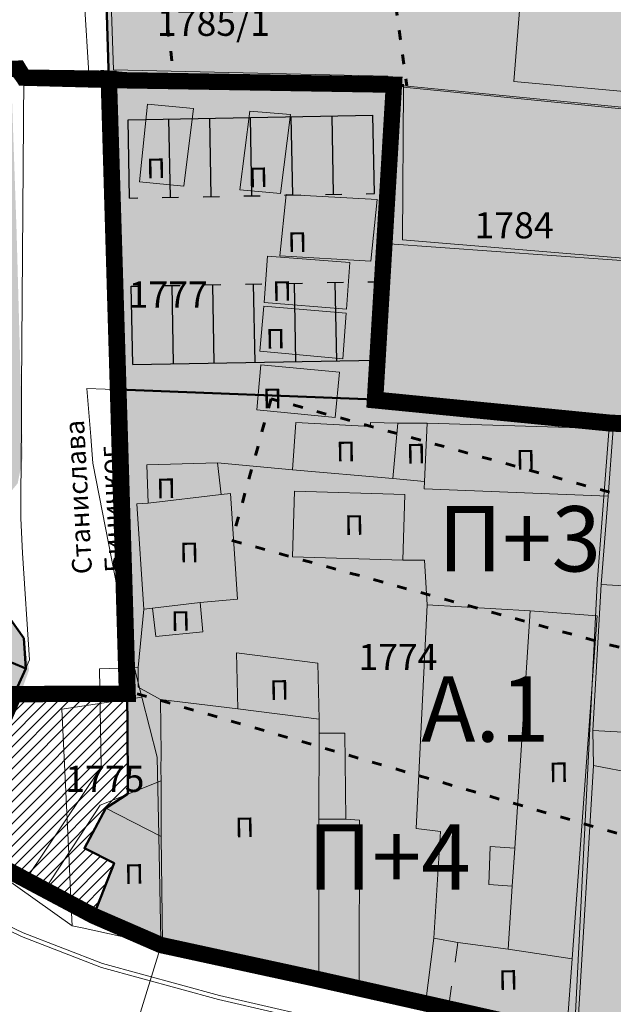
# Model space of a CAD drawing. Units: metres. Extents: x 18 to 1196, y 9 to 539.
# Drawn here: x 419 to 455, y 218 to 279 of the extents above; entities that cross this region are included whole.
import ezdxf
from ezdxf.enums import TextEntityAlignment as Align

# ---------------------------------------------------------------- set-up
doc = ezdxf.new("R2010")
doc.units = ezdxf.units.M
doc.linetypes.add('ACAD_ISO03W100', pattern=[30, 12, -18])
doc.linetypes.add('Isprekidana', pattern=[3, 1.5, -1.5])
for name, color, linetype, lineweight in [('001_Granica plana', 37, 'Continuous', 9), ('005_Regulaciona linija', 1, 'Continuous', 50), ('006_Građevinska linija', 250, 'ACAD_ISO03W100', 60), ('101_parcele_granica', 7, 'Continuous', 9), ('104_objekti_granice', 162, 'Continuous', 9), ('107_detalj_linije', 252, 'Continuous', 9), ('141_Javni parking_gabarit', 251, 'Continuous', 30), ('141_Javni parking_srafura', 253, 'Continuous', 30)]:
    doc.layers.add(name, color=color, linetype=linetype, lineweight=lineweight)
for name, color, linetype in [('003_Građ.zone_granice', 242, 'ACAD_ISO03W100'), ('003A_Građ.zone_oznake', 242, 'Continuous'), ('004_Potceline_granice', 242, 'Continuous'), ('007_Ulice_nazivi', 7, 'Continuous'), ('102_parcele_brojevi', 7, 'Continuous'), ('162_Postojeća spratnost', 7, 'Continuous'), ('163_Planirana spratnost', 7, 'Continuous')]:
    doc.layers.add(name, color=color, linetype=linetype)
doc.layers.add('153A_Plan.Obj.-srafure_višeporodični', color=7, linetype='Continuous', lineweight=30, true_color=0xff8447)
doc.layers.add('153A_Planirano-srafura_VišSt.realizovano', color=7, linetype='Continuous', true_color=0xffb657)
doc.styles.add('OZNP', font='timesi.ttf')
doc.styles.add('Tahoma', font='tahoma.ttf')

msp = doc.modelspace()

# ---------------------------------------------------------------- hatches: boundary and pattern name
at = {"layer": '001_Granica plana', "ltscale": 0.9999999785366889}
h = msp.add_hatch(color=33, dxfattribs=at)
h.dxf.hatch_style = 1
h.paths.add_polyline_path([(293.5500004477799, 426.3803769014776), (277.682566751726, 417.4466970227659), (271.618473268114, 413.583147155121), (268.7555654384196, 412.8777930531651), (258.6212543155998, 409.6639027204365), (256.7465620143339, 411.395610014908), (234.2593331160026, 384.2371898032726), (229.0429939450696, 378.0787452580407), (217.9086534911767, 364.9334692349657), (215.1942527126521, 366.2273229025304), (208.2110439240932, 365.7096229363233), (197.9529342772438, 362.2456516139209), (191.8759122928599, 359.9566400013862), (170.5371150346473, 352.3574655493721), (166.096406186931, 351.0121027324349), (159.3875310551374, 348.5425781449304), (154.67173203174, 346.9040378034114), (149.788785687648, 345.1115638306364), (138.6294175414368, 340.8490856289864), (126.8775406014174, 334.8261073129252), (123.6023879833519, 332.2303746556863), (101.9386398931965, 308.6053068013862), (98.41993940342218, 306.9812911935151), (93.5592380380258, 301.8082556016743), (91.556430936791, 297.6943815471606), (91.5542521988973, 297.34612180572), (62.10082593187693, 265.4490687027574), (105.1875280560926, 226.7657282864675), (103.3966950727627, 224.7696956889704), (116.6447965474797, 212.3592445570967), (122.5798502219932, 207.0836412915931), (128.1210827017203, 202.1246397588395), (140.517557987935, 191.2313748961299), (152.0240154806517, 181.0790840918192), (165.9165050005404, 168.2340115169146), (174.7722906591371, 159.997936245054), (185.8920730827372, 149.6745308069516), (189.9650760237128, 145.4793377807362), (199.9418262280524, 136.598710692487), (209.5615664813672, 127.4389173276709), (216.4188109962269, 120.5816728137436), (224.9906804896889, 112.9014398632557), (233.0733768977212, 105.2901522330961), (241.3551968559616, 97.31428923551067), (247.8611036408697, 91.63405563589129), (258.5763067062952, 81.12624359596651), (285.3373299427441, 55.9199274843441), (310.1490951897576, 32.64888971019548), (333.8833020702174, 57.9484953330923), (343.8364881007047, 68.5218798918695), (357.841251387261, 83.4781751241535), (365.277612858452, 86.91776837594819), (376.8923987327144, 99.46860483381886), (380.8218371979892, 116.9442653795705), (380.2025662194937, 118.4971093032509), (388.5750895701349, 123.2768927691504), (390.6654945528135, 133.574761390686), (389.9314990555868, 135.7909542480483), (417.7392524266615, 169.0393550172449), (422.1575620453805, 180.3859060117977), (428.7708793682978, 189.8278108667581), (429.2008946826681, 190.9028491498902), (429.295157995075, 190.8245200095698), (450.7574406638741, 173.016153297387), (457.2994893575087, 180.8752177627757), (468.5395846869797, 178.6688060713932), (482.2576180025802, 175.9866982363188), (503.9933380298316, 171.6915030796081), (505.722541035153, 179.7609505197033), (507.7171526681632, 179.7861973987892), (510.3511116337031, 176.5686815893278), (546.1261383676947, 169.3768530869844), (576.7500833189115, 163.3352224668487), (576.7054563388228, 163.2490463536232), (613.853547011508, 156.0459681274378), (625.0985258966775, 153.8147132126588), (647.006501218304, 149.3707466907799), (647.3216478629038, 150.8753177719191), (691.0047778533772, 142.1293126782402), (679.7634884538129, 181.0117396870633), (666.5857762806118, 229.3000510344282), (659.7529285261298, 254.4326666873054), (650.2518246201796, 289.7797865727913), (646.9119229968646, 301.5458926307012), (642.5181812895473, 318.2241774760126), (640.1509228982023, 326.9880702300068), (635.4423455717033, 343.9469717461707), (632.5815529087554, 354.1264183335007), (628.4321159599351, 369.704304519107), (623.0698250727734, 388.8168273372583), (618.6992409070936, 405.5304144108712), (615.7606411809109, 416.364911821668), (612.9211044721294, 427.2333218250422), (602.6285170214201, 465.369961509454), (598.4155125292018, 480.8810209510848), (589.3511067843065, 514.2084583872929), (564.7052880218267, 509.3524020640182), (552.0092912688863, 506.9945740941912), (539.2990600448102, 504.5783321820197), (525.5216199168933, 502.076981395483), (498.93758933153, 496.9816306680441), (496.1258892184123, 497.4699785830453), (491.9061882682144, 497.5021900432184), (485.6736625498161, 496.5774453720078), (476.6898660901934, 494.2132884087041), (475.09273725003, 493.6217592097819), (466.1736830910668, 491.3209824478254), (438.3494897652424, 484.1601975914093), (423.6854199264199, 480.5016771014779), (412.264916668646, 477.5773959876969), (405.5849480731413, 476.1137455394492), (402.7549142874777, 474.9990435978398), (395.1187483910488, 472.9097855482256), (391.9864011723548, 472.0469833211973), (379.4725317237899, 469.1961017921567), (368.4519212264567, 466.1510756853968), (362.1428508814424, 463.4814345184714), (351.9465692518279, 459.3838633988053), (331.5131737506017, 447.6266736881807), (312.8649355983364, 436.9091806318613), (312.2859727917239, 436.5802950067446), (312.1379930805415, 436.8431922961026)])
h.paths.add_polyline_path([(297.4748427616432, 419.409321741201), (309.0906259687617, 425.9476175718009), (309.254037052393, 425.6573052667081), (316.8338294615974, 429.9630823070185), (335.4994767708704, 440.6905807340518), (355.4501555459574, 452.170018484816), (365.1934116901829, 456.0855326363816), (371.087225661613, 458.5794608267024), (381.4273475855588, 461.4364660009742), (393.938121261075, 464.2866422580555), (397.2365906480661, 465.1952026886851), (405.2838236875832, 467.3969288691878), (407.9218303980306, 468.4359946278855), (414.1138240136206, 469.7927246969193), (425.6459244694557, 472.7455808697267), (440.3147381832829, 476.4052849039437), (468.1675763707608, 483.5734417522326), (477.4873870825395, 485.9775970792398), (479.1028127791359, 486.5759028941393), (487.2835719352587, 488.7287342483178), (492.4660769961775, 489.4976831721142), (495.4060171367601, 489.4752408787608), (499.0083570955321, 488.8495713081211), (526.98916272726, 494.2126413602384), (540.7606505146251, 496.7129114735872), (553.4866965431704, 499.1321598170323), (566.2089692205188, 501.4948675977065), (583.5870591597632, 504.9189365804195), (590.6959401965141, 478.7814495116472), (594.9065410233992, 463.279237879424), (605.18905833643, 425.1799106057719), (608.0298567116265, 414.3066715309359), (610.968685522676, 403.4713294962403), (615.3480514334522, 386.7241600742537), (620.7152603650458, 367.5941081335772), (624.8651476847012, 352.0145311634983), (627.7373061683061, 341.7946420237346), (632.4350215522566, 324.8748620105976), (634.7884731907394, 316.1620836080987), (639.1952214566984, 299.4344269279401), (642.5405841600154, 287.6490820907065), (652.0301344972099, 252.3449451383105), (658.8659917758778, 227.2012598467991), (672.0615339912478, 178.8475983859975), (679.6617917483672, 152.5591134047136), (641.1171663906425, 160.276314294897), (640.8061370644718, 158.7914001038298), (626.6722372718941, 161.6584189219508), (609.972610511817, 164.9719977760687), (609.967653747648, 164.9484531478956), (588.727385959588, 169.0669773472473), (581.961986371316, 170.5203307913616), (581.9513215385377, 170.4632971202954), (547.6887040007888, 177.222781552003), (514.730518238619, 183.8483424913138), (511.4674823358655, 187.834308004938), (499.2377910008654, 187.6795101864263), (497.8205818720162, 181.0660041132942), (483.8005990926378, 183.836492601781), (470.074654837139, 186.5201471587643), (454.1857466893271, 189.6391162071377), (449.7190016815439, 184.2731462158263), (434.403608280234, 196.9811207717285), (431.0454720584676, 199.7717008078471), (425.9252988984808, 205.4742570854723), (425.0052895648405, 204.3092201510445), (423.7355628842487, 201.4057192802427), (422.9689991883932, 198.6365355495363), (421.9218209250669, 193.9940452417339), (415.0523531129584, 184.1864315560088), (410.760691260919, 173.1651215460151), (381.6570749273525, 138.3673194097357), (380.9980062479153, 137.3191782403737), (382.4019401799887, 133.0802035285161), (381.4569848049432, 128.4251121114939), (370.1946842055768, 121.9955859165639), (372.473208851181, 116.2821046188474), (369.5593212051317, 103.3229727121071), (360.4817387061194, 93.51381612289691), (355.3411128427834, 91.13608581759036), (351.6365667795762, 92.40273196995258), (348.562034310773, 88.83150832820678), (349.7947020884603, 86.58928219974041), (338.0041396142719, 73.99762821755917), (328.0535025773597, 63.42695148848861), (309.7874433230609, 43.95614727307111), (290.816308769396, 61.74923794531645), (264.1201045829802, 86.89450073521556), (253.2970641544082, 97.50806296151188), (246.7638829108326, 103.2121095806364), (238.5904884655006, 111.0835526557664), (230.4029799168933, 118.7935394402598), (221.9206061633299, 126.3935858998451), (215.1491573769587, 133.165034686215), (205.3612094949925, 142.4849931979552), (195.5018596230071, 151.261118467897), (191.4872591048474, 155.3961570020764), (180.2153028128669, 165.860837909393), (171.3561457665584, 174.1000528819982), (157.3867041869094, 187.0162757560612), (145.8043568702383, 197.2355250986334), (133.4290620246872, 208.1101778857443), (127.9048156254002, 213.0539781078607), (122.0378049891432, 218.269098671153), (114.5801847958937, 225.2551887994632), (116.4839912466705, 227.3771397396922), (112.7604354517534, 230.7179000815377), (73.48202812671664, 265.9821446575224), (99.53470307122916, 294.1963004106656), (99.54911623554204, 296.5001685761519), (103.7189977240549, 300.9379942615489), (105.8877051081509, 301.074965252541), (130.1153331001929, 327.4960329685807), (141.8907288555056, 333.5310649638996), (152.5946023063738, 337.6195605359974), (157.3631914900618, 339.3700552992524), (162.0823512161148, 341.0097633395344), (168.6401261286811, 343.42366821412), (173.0402678223325, 344.7567407544701), (194.6280269054698, 352.4445755127817), (200.6434311969207, 354.7103777984157), (209.8117134645582, 357.8063348447904), (213.668470306322, 358.0922553911805), (217.041145566851, 356.4846268193796), (219.7674904745072, 354.7504140269011), (235.1474694879726, 372.9081190293655), (240.3927102675659, 379.1006850060073), (257.5221557756886, 399.7883687224239), (258.7080165147781, 398.6929549872875), (261.6646541263908, 402.2364061744884), (270.9239562256262, 405.1728052198887), (274.8085377179086, 406.1298760222271), (281.7973562926053, 410.5825859168544)], flags=16)
h.paths.add_polyline_path([(106.5149923041463, 298.7998101795092), (106.8174989613947, 299.1297041698664), (105.9760574763641, 299.0765604972839)], flags=0)
at = {"layer": '141_Javni parking_srafura', "ltscale": 0.9999999785366889}
h = msp.add_hatch(color=256, dxfattribs=at)
h.dxf.hatch_style = 1
h.paths.add_polyline_path([(418.5748456306756, 275.7116933418438), (418.5747097525746, 275.7152377991006), (415.2201331155375, 275.5565610006452), (401.4201334090903, 273.4965610448271), (381.0501338494942, 268.9565611425787), (377.1401339322329, 272.5665610656142), (374.4701339872554, 279.9265609076247), (373.9702774826437, 279.8659722395241), (372.120134039782, 287.4565607467666), (367.4201341420412, 288.4465607227758), (359.4301343103871, 299.4765604874119), (357.0601343633607, 304.7665603719652), (358.3201343361288, 305.0065603693947), (356.34013437666, 309.2665602779016), (348.7601345386356, 318.0765600884333), (341.6601346936077, 323.976559962146), (340.1201347252354, 328.136559872888), (338.7311803009361, 330.8210565261543), (338.56543188449, 330.7087757317349), (329.6060526762158, 323.6465599657968), (327.8960527135059, 324.2365599535406), (318.8760529076681, 317.1265601087362), (338.1360524892807, 301.3865604223683), (346.3560523036867, 294.146560526453), (355.5563445147127, 286.36551778391), (355.8880142746493, 286.7526544975117), (359.3163444381207, 283.815517838113), (358.9963444424793, 283.4555178461596), (375.9260517153889, 269.6465611234307), (388.5160513967276, 258.946561367251), (397.9027372281998, 252.2329614954069), (408.6384605560452, 245.1470426656306), (414.1060508536175, 241.6865617325529), (416.8360508019105, 240.1065617632121), (419.6883507408202, 238.9228617874905), (419.3654507482424, 240.8547617457807), (418.221650772728, 242.482361712493), (417.9825507774949, 249.1361615695059), (418.9845507564023, 250.3373615434393), (419.2997507490218, 251.9159615095705), (418.9196507576853, 265.7327612144873)])
h = msp.add_hatch(color=256, dxfattribs=at)
h.dxf.hatch_style = 1
h.paths.add_polyline_path([(442.0360502609983, 274.7565610194579), (424.5735944090411, 275.0837483620271), (424.8569506295025, 265.8790612099692), (425.1557362508029, 256.0841278163716), (440.8760502999648, 255.4665614338592)])
at = {"layer": '153A_Plan.Obj.-srafure_višeporodični', "ltscale": 0.9999999785366889}
h = msp.add_hatch(color=256, dxfattribs=at)
h.dxf.hatch_style = 1
h.paths.add_polyline_path([(437.1947077903897, 317.9701314121485), (435.8518407242373, 329.7564712129533), (430.6939456686378, 329.6115155294538), (425.5360506130382, 329.4665598450229), (421.718238751404, 329.3066371828318), (423.2501794667915, 317.1967252232134), (424.7821201831102, 305.0868132645264), (426.6846161885187, 290.0476809414104), (428.5871121920645, 275.008548617363), (442.8206138433889, 274.678706265986), (440.6725337710232, 290.5069539602846), (438.5244536967948, 306.3352016536519)])
h = msp.add_hatch(color=256, dxfattribs=at)
h.dxf.hatch_style = 1
h.paths.add_polyline_path([(462.2760498272255, 243.2765616932884), (462.4745258763433, 247.8018156168982), (434.506700720638, 255.5185475628823), (432.1129160821438, 246.8427310846746), (468.0521828252822, 236.9265618305653), (480.5149499354884, 236.9207962388173), (480.3016535267234, 242.2358976611868)])
h = msp.add_hatch(dxfattribs=at)
h.set_pattern_fill('ANSI31', color=256, scale=0.15)
h.set_pattern_definition([(45, (-7526689.334918845, -4826185.055607075), (-0.336759597312117, 0.3367595973121171), [])])
h.paths.add_polyline_path([(425.7220506388694, 237.4505783580244), (419.0101593881845, 237.3466240409762), (415.2657612971961, 228.3043009927496), (423.6260506594554, 223.8565606968477), (424.891091030091, 227.0877481475472), (423.0760506689548, 227.9965606098995), (424.3960506403819, 230.446560553275), (425.735650613904, 231.3322605369613)])
h = msp.add_hatch(color=256, dxfattribs=at)
h.dxf.hatch_style = 1
h.paths.add_polyline_path([(436.9007971072569, 234.2618447244167), (426.305775151588, 237.4596205465496), (425.7220506118611, 237.4505797736347), (425.7356506120414, 231.3322619516402), (424.3960506375879, 230.446561967954), (423.0760506680235, 227.9965620236471), (424.8910910263658, 227.0877495612949), (423.6280060242862, 223.8615565383807), (427.8683942826465, 222.0438370425254), (437.0660503683612, 220.0465621938929), (453.0737845143303, 216.4022004483268), (463.8420822294429, 213.991969069466), (467.2255001822487, 225.5527502596378)])
at = {"layer": '153A_Planirano-srafura_VišSt.realizovano', "ltscale": 0.9999999785366889}
h = msp.add_hatch(color=256, dxfattribs=at)
h.dxf.hatch_style = 1
h.paths.add_polyline_path([(338.7143576787785, 285.0732987616211), (341.4360524248332, 282.7265608320013), (342.4960524663329, 281.8765607681125), (342.9733471320942, 281.4833936197683), (345.2760523604229, 279.5865608127788), (347.1560523957014, 277.9965608678758), (349.8660522112623, 275.7265611654148), (355.9460521386936, 270.4965611621737), (358.0381816402078, 268.7777483696118), (358.6360520496964, 268.2865611584857), (365.3041566023603, 262.724915008992), (365.8560518976301, 262.2665612874553), (367.8660517688841, 260.6365614384413), (369.7484450228512, 259.1017978508025), (371.4051637360826, 257.7510325545445), (377.2825344037265, 252.9590613730252), (380.9160515554249, 249.9965615384281), (384.1419788831845, 247.6420054128394), (391.3560513388366, 242.3765617245808), (398.1160511821508, 238.1065618097782), (398.825969574973, 237.6955027477816), (399.6052592890337, 237.2442760895938), (405.0760511234403, 234.0765618644655), (406.6926022777334, 233.1607816424221), (408.0156986359507, 232.4112442974001), (409.1360511817038, 231.7765615032986), (414.5214247051626, 228.7137462692335), (415.2628861544654, 228.3058839598671), (418.9656507568434, 236.954361830838), (419.6883507408202, 238.9228617874905), (416.8360508019105, 240.1065617632121), (414.1060508536175, 241.6865617325529), (408.6384605560452, 245.1470426656306), (397.9027372281998, 252.2329614954069), (388.5160514106974, 258.9465613579378), (375.9260517153889, 269.6465611234307), (358.9963444424793, 283.4555178461596), (359.3163444381207, 283.815517838113), (355.8880142746493, 286.7526544975117), (355.5563445147127, 286.36551778391), (346.3560479087755, 294.1465553734452), (338.1360548939556, 301.3865583045408), (318.8760529076681, 317.1265601087362), (327.8960527097806, 324.2365599535406), (329.6060526762158, 323.6465599657968), (338.7311803009361, 330.8210565261543), (331.7956283753738, 344.2652332512662), (329.4260526774451, 341.0465595964342), (307.0760531583801, 323.2265599779785), (308.1693182364106, 321.697697092779), (308.3560531307012, 321.4365600161254), (307.98251265008, 321.1323363715783), (307.3860531505197, 320.6465600337833), (306.3168988721445, 319.1160583235323), (306.3096313066781, 319.1073032496497), (303.3160532396287, 314.8265601620078), (307.4660531627014, 311.2265602098778), (310.1360534094274, 309.006560228765), (313.9917748803273, 305.7772718835622), (315.2806153930724, 304.6978273745626), (315.7032660627738, 304.3432188294828), (316.9787430977449, 303.2755919545889), (319.0912284683436, 301.5063189426437), (329.7763144029304, 292.5585910147056), (333.238736897707, 289.6573351817206), (333.9560517938808, 289.0565612781793), (336.865406180732, 286.6130748400465)])
h = msp.add_hatch(color=256, dxfattribs=at)
h.dxf.hatch_style = 1
h.paths.add_polyline_path([(476.6760495174676, 315.3765601478517), (476.166049531661, 325.4565599318594), (475.8860495341942, 330.5165598224849), (443.5660502295941, 329.9265598356724), (433.0085942419246, 329.696613393724), (432.9260504553095, 330.5965598206967), (417.7388784354553, 330.281511711888), (418.5849507646635, 320.5183600364253), (419.0712507544085, 315.0590601544827), (420.0083507345989, 307.8250603098422), (420.9250507159159, 302.2180604301393), (421.7117506982759, 297.7841605246067), (422.8213506722823, 291.7700606547296), (423.4245506608859, 288.1864607315511), (424.1839506449178, 282.6425608498976), (424.4309506369755, 279.717460914515), (424.5735944090411, 275.0837483620271), (442.0360502609983, 274.7565610194579), (440.8760502999648, 255.4665614329278), (455.2360499901697, 254.0565614607185), (462.7360498169437, 253.6265614712611), (462.2760498272255, 243.2765616914257), (480.2976815728471, 242.2361269714311), (480.2960494402796, 242.2765617165715), (480.0660494463518, 247.7365615982562), (480.276049441658, 247.8465615967289), (479.9260494476184, 253.2365614799783), (479.8860494485125, 253.6965614706278), (479.5160494586453, 257.7265613852069), (479.2460494637489, 262.8165612732992), (479.2031731763855, 263.3265982046723), (479.0660494668409, 268.0165611635894), (478.6660494748503, 273.0065610567108), (478.2060494851321, 282.9965608427301), (478.1160494862124, 284.9965607998893), (477.7760494947433, 292.4565606396645), (477.6660494962707, 294.8965605869889), (477.1660495074466, 305.5265603587031)])
h = msp.add_hatch(color=256, dxfattribs=at)
h.dxf.hatch_style = 1
h.paths.add_polyline_path([(423.6280060242862, 223.8615565383807), (427.8683942826465, 222.0438370425254), (453.0760506885126, 216.4465622790158), (479.6160494536161, 210.4665623996407), (480.8726241346449, 210.191686687991), (481.8660494061187, 211.0365623878315), (481.7893864950165, 212.1488211583346), (480.2960494402796, 242.2765617165715), (480.297752908431, 242.236122854054), (462.2760498272255, 243.2765616914257), (462.7360498169437, 253.6265614712611), (455.2360499901697, 254.0565614607185), (440.8760502841324, 255.4665614347905), (425.1557362508029, 256.0841278163716), (425.3934506103396, 248.2912618555129), (425.7220506118611, 236.0129618495703), (425.7356506120414, 231.3322619516402), (424.3960506375879, 230.446561967954), (423.0760506670922, 227.9965620245785), (424.8910910263658, 227.0877495612949)])

# ---------------------------------------------------------------- linework, layer by layer
at = {"layer": '003_Građ.zone_granice', "ltscale": 0.09999999785366889, "const_width": 0.9999999785366889, "flags": 128}
for points in [[(414.9466349668801, 228.4426308302209), (414.5214246688411, 228.713746313937), (409.1360509674996, 231.7765619410202), (405.0760510545224, 234.0765618924052), (398.1160512035713, 238.1065618041903), (391.3560513500124, 242.3765617143363), (380.9160515731201, 249.9965615505353), (367.8660518536344, 260.636561322026), (365.8560518976301, 262.2665612865239), (365.3041566023603, 262.724915008992), (358.6569363735616, 268.3109663836658), (355.9909693291411, 270.5500421179458), (345.2576553327963, 279.5646563908085), (342.496052397415, 281.8765608668327), (341.4360524220392, 282.7265608478338), (338.7143576713279, 285.0732987904921), (336.865406351164, 286.6130747525021), (333.9434137735516, 289.0745616061613), (333.2209735494107, 289.6676949588582), (329.7763144029304, 292.5457835514098), (329.1629838421941, 293.0600144211203), (328.7360526928678, 293.4165606191382), (327.0460527278483, 294.8065605880693), (325.4060527645051, 296.17656055931), (324.7160527771339, 296.7565605472773), (319.799895699136, 300.9127878211439), (316.9787430977449, 303.2755919536576), (315.7032661652192, 304.3432191461325), (315.2806153930724, 304.6978273745626), (310.1360530918464, 309.006560283713), (307.4660531496629, 311.2265602359548), (303.3160532386974, 314.8265601592138), (289.1440190700814, 326.429173165001), (288.8060535527766, 326.7465599030256), (268.0332613019273, 344.310108134523), (268.9832612825558, 345.3501081131399), (276.2832611259073, 353.3601079396904), (279.8927453290671, 356.9995878599584), (282.3032609978691, 359.4301078105345), (283.8732609627768, 360.8201077794656), (288.0832608733326, 364.5301077002659), (298.0332606593147, 373.3101075114682), (293.9332607472315, 378.5301074003801), (292.603260776028, 380.2201073644683), (295.5332607133314, 382.2201073216274), (298.5137072168291, 384.2504114815965), (298.5160533431917, 384.2465586690232), (305.5473456159234, 389.0285966582596), (309.0660531157628, 390.9065585266799), (319.7060528863221, 395.0065584378317), (322.9112649234012, 396.2900217371061), (323.1360528124496, 395.7665584217757), (334.8660525614396, 396.5865584043786), (344.0660523651168, 397.3065583882853), (349.9360522385687, 373.5065588997677), (343.3060523830354, 371.8165589347482), (346.9960523024201, 357.9165592342615), (349.4256836418062, 350.4376826854423), (331.7956283753738, 344.2652332512662), (340.1160524496809, 328.136559872888), (341.6619484582916, 323.9716604342684), (348.7703744554892, 318.0646585477516), (356.3312558205798, 309.2768795471638), (358.3111394913867, 305.0259129079059), (357.072542347014, 304.7689237976447), (359.4367518946528, 299.4617895912379), (367.4160518627614, 288.4465607246384), (372.1203549699858, 287.4556543249637), (373.9660517210141, 279.8665609108284), (374.4701339844614, 279.9265609066933), (377.1421898370609, 272.5608938429505), (381.0518012866378, 268.9550216384232), (401.4160511326045, 273.4965610466897), (414.1380071109161, 275.3956356337294), (415.2220233567059, 275.5568431681022), (418.0502392137423, 275.6902667991817), (418.9626937294379, 275.7335677500814), (419.3601826056838, 275.1864783735946), (424.565223839134, 275.1171316429973), (425.6815054807812, 237.4499518051744), (418.7760507604107, 237.4365618191659), (414.9466349668801, 228.4426308302209)], [(425.7220506118611, 237.4505797727033), (418.7760507604107, 237.4365618191659), (414.9594738148153, 228.4727847008035), (423.6280060242862, 223.8615565383807), (427.7586079733446, 222.0665621478111), (437.0660503683612, 220.0465621929616), (453.0760500244796, 216.4465622697026), (463.8549219584092, 214.0358411138877), (472.217192129232, 212.1209336873144), (479.6160494536161, 210.4665623987094), (480.849915898405, 210.17237407621), (481.6014607641846, 210.8115384010598), (480.7517881439999, 231.1293349638581), (480.3016535267234, 242.2358976602554), (462.2760498272255, 243.2765616923571), (462.7360498169437, 253.6265614731237), (455.2360499780625, 254.0565614625812), (440.8760502841324, 255.4665614329278), (442.0360502582043, 274.7565610194579), (425.5903050201014, 275.0244094906375), (424.565223839134, 275.1171316429973), (424.5932741090655, 274.4444630006328), (424.8569506295025, 265.8790612090379), (425.3934506187215, 248.2912615854293), (425.7220505950972, 237.4505797829479)]]:
    msp.add_lwpolyline(points, dxfattribs=at)
msp.add_lwpolyline([(491.5789135796949, 242.7109470739961), (480.3016535267234, 242.2358976602554), (462.2760498272255, 243.2765616923571), (462.7360498169437, 253.6265614731237), (455.2416540654376, 254.0158974062651), (440.8816543724388, 255.4258973766118), (442.0360502582043, 274.7565610194579), (425.5941844517365, 275.0240669017658), (419.3601826056838, 275.1864783735946), (419.0260507557541, 275.7365609966218), (418.0502392072231, 275.6902667973191), (415.2160508362576, 275.5565610015765), (401.4160511326045, 273.4965610466897), (381.0518012866378, 268.9550216384232), (377.1421898379922, 272.5608938410878), (374.4701339844614, 279.9265609066933), (373.9660517210141, 279.8665609108284), (372.1160517651588, 287.4565607467666), (367.4160518627614, 288.4465607246384), (359.4367518946528, 299.4617895912379), (357.1182611910626, 304.7784097278491), (358.3111394913867, 305.0259129079059), (356.3312551314011, 309.2768810261041), (352.7532378491014, 313.4307546783239), (348.759256767109, 318.0775802927092), (341.6619484582916, 323.9716604342684), (355.9260521093383, 328.916559856385), (356.3753899224102, 329.226559849456), (365.8560518976301, 332.4765597796068), (366.5060518821701, 332.8065597722307), (371.1660517817363, 334.4665597379208), (386.9160514445975, 339.5265596276149), (397.5160512169823, 343.0565595533699), (405.6549938246608, 344.5576937124133), (410.472729046829, 345.4388033654541), (411.7112028393894, 330.6944678407162), (418.0698149949312, 330.2883767783642), (432.9260504553095, 330.5965598206967), (433.0060504544526, 329.6965598389506), (443.5660502295941, 329.9265598347411), (475.896680707112, 330.5150514366105), (486.8760492987931, 335.7465597102419), (507.4860488567501, 335.6465597115457), (522.4160485351458, 335.5865597138181), (524.8160484852269, 335.6365597127005), (529.4460483854637, 335.7265597097576), (530.1160483714193, 335.7365597076714), (540.1092231133953, 335.4671242497861), (553.8260478619486, 334.926559727639), (559.7260477365926, 333.7465597530827), (572.8460474517196, 333.0065597686917), (574.0660474281758, 335.216559721157), (577.7160473484546, 335.0865597240627), (578.8360473252833, 325.2965599345043), (578.9860473219305, 319.5965600563213), (579.3160473154858, 307.1765603227541), (579.3560473145917, 306.5265603335574), (600.3860468603671, 308.4165602969006), (607.5760467089713, 309.0665602814406), (632.8938245140016, 315.6699388725683), (637.2660460071638, 298.9065607376397), (640.5760476151481, 287.1065550055355), (645.2660458367318, 269.7265613647178), (646.0760458186269, 266.7365614268929), (646.9960458623245, 262.8965612733737), (650.1860457295552, 251.8465617531911), (621.4960463438183, 244.0465619163588), (620.9760464215651, 267.1465611821041), (612.9360465956852, 267.2765611791983), (603.9460467863828, 266.7465611910447), (603.6760467914864, 251.7765615116805), (603.7696775328368, 240.7799730096012), (598.7665950004011, 240.7799730096012), (588.1260471250862, 239.5065617756918), (582.2587390327826, 239.026598341763), (576.3060473809019, 238.9865617845207), (556.486047805287, 239.5965617727488), (546.4960480192676, 239.96656176541), (542.9560480946675, 240.3965617567301), (542.856048097834, 239.1265617841855), (542.406048106961, 238.8165617901832), (541.9360481193289, 238.5365617964417), (541.3260481301695, 238.3065618006513), (531.416048342362, 239.3565617781132), (531.3960483446717, 232.5365619258955), (516.976048653014, 232.276561928913), (509.4660488124937, 232.1365619339049), (502.6642040451989, 231.8476561568677), (502.6760388687253, 221.5265623964369), (502.6171363331378, 219.1048339195549), (502.5960489613935, 217.8965622391552), (502.5260489610955, 216.7365622641519), (502.4234631303698, 212.5421630330384), (501.6113742152229, 212.706076303497), (501.4960489850491, 205.886562497355), (497.5060490714386, 206.7565624788404, -0.3091103420366363), (492.7976968409494, 214.4850424416363), (492.6760491738096, 217.7965622413903), (492.5460491767153, 221.2965621659532), (492.5360491769388, 221.5965621592477), (492.4860491789877, 222.8365621333942), (491.7860491937026, 235.966561852023), (491.6438770638779, 241.7007349347696), (491.5738770654425, 242.7107349131256)], format="xyb", close=True, dxfattribs=at)
at = {"layer": '004_Potceline_granice', "ltscale": 0.9999999785366889, "const_width": 0.4999999892683444, "flags": 128}
msp.add_lwpolyline([(415.2220233567059, 275.5568431681022), (419.026062448509, 275.7363686859608), (419.3601826056838, 275.1864783735946), (423.356050664559, 275.1065610116348), (442.0360502609983, 274.7565610194579), (440.8760502841324, 255.4665614329278), (455.2360499780625, 254.0565614625812), (462.7360498169437, 253.6265614731237), (462.2760498272255, 243.2765616923571), (480.3016535267234, 242.2358976602554), (481.6014607641846, 210.8115384010598), (480.7960494291037, 210.1265624063089), (453.0760500244796, 216.4465622697026), (426.0646242816001, 208.3126929923892)], dxfattribs=at)
at = {"layer": '005_Regulaciona linija', "lineweight": 50, "ltscale": 0.9999999785366889, "transparency": 33554687, "flags": 128}
for points in [[(419.0712507544085, 315.0590601544827), (420.0083507345989, 307.8250603098422), (420.5657099708915, 304.4159698411822), (420.9250507159159, 302.2180604301393), (421.7117506982759, 297.7841605246067), (422.8213506722823, 291.7700606547296), (423.4245506608859, 288.1864607306197), (424.1839506449178, 282.6425608498976), (424.4309506369755, 279.7174609135836), (424.5735944090411, 275.0837483610958), (424.8569506295025, 265.8790612090379), (425.1557362508029, 256.0841278163716), (425.7220506118611, 236.0129618495703), (425.7356506120414, 231.3322619507089), (424.3960506375879, 230.446561967954), (423.0760506670922, 227.9965620236471), (424.8910910263658, 227.0877495603636), (423.6280060242862, 223.8615565383807)], [(418.7760507604107, 237.4365618191659), (419.4765337379649, 239.0107655087486), (419.3654507482424, 240.8547617457807), (418.221650772728, 242.4823617115617)], [(414.9560508430004, 228.4665620122105), (423.6280060242862, 223.8615565383807), (427.7660505687818, 222.0665621478111), (437.0660503683612, 220.0465621929616), (453.0760500244796, 216.4465622697026)]]:
    msp.add_lwpolyline(points, dxfattribs=at)
at = {"layer": '005_Regulaciona linija', "lineweight": 50, "ltscale": 0.9999999785366889}
for points in [[(424.5735944090411, 275.0837483610958), (442.0360502609983, 274.7565610194579), (440.8760502999648, 255.4665614329278), (425.1557362508029, 256.0841278163716)], [(408.6384605560452, 245.1470426656306), (414.1060508536175, 241.6865617325529), (416.8360508019105, 240.1065617622808), (419.4765337379649, 239.0107655087486)]]:
    msp.add_lwpolyline(points, dxfattribs=at)
at = {"layer": '006_Građevinska linija', "ltscale": 0.04999999892683445, "transparency": 33554687}
for p, q in [((438.5244536967948, 306.3352016536519), (442.8206138433889, 274.6787062650546)), ((424.7821201831102, 305.0868132645264), (428.5871121920645, 275.008548617363))]:
    msp.add_line(p, q, dxfattribs=at)
for points in [[(428.5871121920645, 275.008548617363), (442.0360502609983, 274.7565610194579), (442.8206138433889, 274.6787062650546)], [(480.3016535267234, 242.2358976602554), (462.2760498272255, 243.2765616923571), (462.4745258763433, 247.8018156168982), (434.506700720638, 255.5185475628823), (432.1129160821438, 246.8427310846746), (468.0521828252822, 236.926561829634), (480.5149499354884, 236.9207962388173), (480.3015827573836, 242.2375776702538)], [(419.0060507552698, 237.3465618221089), (426.305775151588, 237.4596205456182), (467.2255001822487, 225.5527502596378), (463.8420822294429, 213.991969069466), (443.9715306479484, 218.4937996063381), (437.4262169478461, 219.9655753299594), (427.7511705635116, 222.069794149138), (423.6260506566614, 223.8565621115267), (419.4468836588785, 226.0829294715077), (415.2657612944022, 228.304302405566)]]:
    msp.add_lwpolyline(points, dxfattribs=at)
at = {"layer": '101_parcele_granica', "ltscale": 0.9999999785366889}
for p, q in [((423.356050664559, 275.1065610116348), (422.7460506753996, 285.0865607978776)), ((419.0260507557541, 275.7365609966218), (419.356050748378, 275.1865610098466)), ((419.356050748378, 275.1865610098466), (419.2260507522151, 256.1865614177659)), ((419.356050748378, 275.1865610098466), (423.356050664559, 275.1065610116348)), ((423.356050664559, 275.1065610116348), (442.0360502609983, 274.7565610194579)), ((441.4760502735153, 265.0365612283349), (442.0360502609983, 274.7565610194579)), ((442.0360502609983, 274.7565610194579), (464.206049785018, 272.5565610658377)), ((440.8760502841324, 255.4665614329278), (441.4760502735153, 265.0365612283349)), ((455.1160499807447, 264.0465612486005), (441.4760502735153, 265.0365612283349)), ((462.0760498298332, 263.5465612597764), (455.1160499807447, 264.0465612486005)), ((419.2260507522151, 256.1865614177659), (419.216050750576, 253.8765614675358)), ((423.466050658375, 253.2165614813566), (423.2260506665334, 256.1565614193678)), ((423.2260506665334, 256.1565614193678), (424.3360506398603, 256.1165614193305)), ((424.3360506398603, 256.1165614193305), (427.1160505814478, 256.0065614217892)), ((427.1160505814478, 256.0065614217892), (429.7760505247861, 255.8965614233166)), ((429.7760505247861, 255.8965614233166), (432.0760504752398, 255.8065614243969)), ((432.0760504752398, 255.8065614243969), (433.5860504424199, 255.746561428532)), ((433.5860504424199, 255.746561428532), (438.3360503427684, 255.5665614306927)), ((438.3360503427684, 255.5665614306927), (440.8760502841324, 255.4665614329278)), ((419.216050750576, 253.8765614675358), (419.1860507521778, 249.576561559923)), ((455.2360499780625, 254.0565614625812), (454.4960499936715, 244.2065616752952)), ((460.1760498713702, 253.7765614688396), (455.2360499780625, 254.0565614625812)), ((423.556050658226, 252.1065615052357), (423.466050658375, 253.2165614813566)), ((423.5960506564006, 251.5765615170822), (423.556050658226, 252.1065615052357)), ((425.7360506113619, 240.6365617513657), (423.5960506564006, 251.5765615170822)), ((419.1860507521778, 249.576561559923), (419.17605075147, 248.2165615884587)), ((419.17605075147, 248.2165615884587), (419.2760507510975, 246.0565616348758)), ((419.2760507510975, 246.0565616348758), (419.706050737761, 239.5265617752448)), ((454.4960499936715, 244.2065616752952), (454.1360499998555, 237.2265618238598)), ((426.5960505902767, 237.2465618243441), (425.7360506113619, 240.6365617513657)), ((419.706050737761, 239.5265617752448), (418.7760507604107, 237.4365618191659)), ((426.5960505902767, 237.2465618243441), (421.6960506979376, 236.5065618399531)), ((427.5260505741462, 233.5665619019419), (426.5960505902767, 237.2465618243441)), ((454.1360499998555, 237.2265618238598), (454.0360500039533, 235.3065618658438)), ((421.6960506979376, 236.5065618399531), (422.1360506881028, 227.2265620389953)), ((454.0360500039533, 235.3065618658438), (453.9360500071198, 233.2865619091317)), ((427.6260505700484, 228.7665620045736), (427.5260505741462, 233.5665619019419)), ((453.9360500071198, 233.2865619091317), (453.0760500244796, 216.4465622697026)), ((427.7560505671427, 222.3665621448308), (427.6260505700484, 228.7665620045736)), ((414.9560508430004, 228.4665620122105), (422.3260506847873, 223.2465621251613)), ((422.1360506881028, 227.2265620389953), (422.2460506856441, 224.8265620907769)), ((422.2460506856441, 224.8265620907769), (422.3260506847873, 223.2465621251613)), ((422.3260506847873, 223.2465621251613), (422.9460506718606, 223.116562128067)), ((422.9460506718606, 223.116562128067), (427.7660505687818, 222.0665621478111)), ((427.7660505687818, 222.0665621478111), (423.7660506535321, 209.0165624292567)), ((427.7660505687818, 222.0665621478111), (427.7560505671427, 222.3665621448308)), ((437.0660503683612, 220.0465621929616), (427.7660505687818, 222.0665621478111)), ((453.0760500244796, 216.4465622697026), (437.0660503683612, 220.0465621929616))]:
    msp.add_line(p, q, dxfattribs=at)
at = {"layer": '104_objekti_granice', "ltscale": 0.9999999785366889}
for p, q in [((449.7960500940681, 280.0965609047562), (449.3860501032323, 274.9465610124171)), ((463.0460498100147, 273.7165610417724), (449.3860501032323, 274.9465610124171)), ((426.9460505861789, 273.5665610441938), (426.4460505964234, 268.8065611468628)), ((429.7560505233705, 273.3065610500053), (426.9460505861789, 273.5665610441938)), ((429.1560505377129, 268.5465611526743), (429.7560505233705, 273.3065610500053)), ((432.5960504636168, 268.3065611571074), (433.2160504506901, 273.1365610538051)), ((433.2160504506901, 273.1365610538051), (435.7060503978282, 272.9265610584989)), ((435.086050407961, 268.0965611618012), (435.7060503978282, 272.9265610584989)), ((426.4460505964234, 268.8065611468628), (429.1560505377129, 268.5465611526743)), ((432.5960504636168, 268.3065611571074), (435.086050407961, 268.0965611618012)), ((435.4260504031554, 268.0365611640736), (435.0360504109412, 264.2665612436831)), ((435.4260504031554, 268.0365611640736), (441.0160502837971, 267.7165611702949)), ((441.0160502837971, 267.7165611702949), (440.6260502915829, 263.9465612508357)), ((434.286050427705, 264.2565612448379), (434.0860504321754, 261.4065613057464)), ((434.286050427705, 264.2565612448379), (439.3360503194854, 263.8665612516925)), ((440.6260502915829, 263.9465612508357), (435.0360504109412, 264.2665612436831)), ((439.3360503194854, 263.8665612516925), (439.1360503211617, 261.0165613135323)), ((434.0560504337773, 261.1865613088012), (433.8260504370555, 258.4365613693371)), ((434.0560504337773, 261.1865613088012), (439.1160503234714, 260.7665613172576)), ((439.1360503211617, 261.0165613135323), (434.0860504321754, 261.4065613057464)), ((438.9060503281653, 257.956561380066), (439.1160503234714, 260.7665613172576)), ((433.8260504370555, 258.4365613693371), (438.9060503281653, 257.956561380066)), ((433.8760504359379, 257.6065613869578), (433.6460504429415, 254.8365614470094)), ((438.7060503317043, 257.1465613963082), (433.8760504359379, 257.6065613869578)), ((438.4360503386706, 254.3765614563599), (438.7060503317043, 257.1465613963082)), ((433.6460504429415, 254.8365614470094), (438.4360503386706, 254.3765614563599)), ((436.0360673079267, 254.0606629550457), (435.8160503953695, 251.1765615250915)), ((440.6000639852136, 253.8266331516206), (436.0360673079267, 254.0606629550457)), ((440.60605029203, 254.0765614630654), (440.6000639852136, 253.8266331516206)), ((442.2760502574965, 254.0365614639595), (440.60605029203, 254.0765614630654)), ((441.9729177458212, 250.6288743205369), (442.2760502574965, 254.0365614639595)), ((444.0660502184182, 254.0265614623204), (442.2760502574965, 254.0365614639595)), ((444.0660502184182, 254.0265614623204), (443.9140198910609, 250.4562026113272)), ((455.4660499719903, 253.6765614710748), (444.0660502184182, 254.0265614623204)), ((455.4860499724746, 253.9365614652634), (455.4660499719903, 253.6765614710748)), ((455.1560499798506, 249.5565615585074), (455.4660499719903, 253.6765614710748)), ((431.2360504930839, 251.5965615157038), (426.9060505861416, 251.4665615186095)), ((426.9060505861416, 251.4665615186095), (426.9860505843535, 249.1365615688264)), ((431.4598974073306, 249.6514090206474), (431.2360504930839, 251.5965615157038)), ((435.8160503953695, 251.1765615250915), (441.9729177458212, 250.6288743205369)), ((441.9729177458212, 250.6288743205369), (443.9140198910609, 250.4562026113272)), ((443.9140198910609, 250.4562026113272), (443.8960502212867, 250.0065615503117)), ((426.9860505843535, 249.1365615688264), (431.4598974073306, 249.6514090206474)), ((432.02605047822, 249.7165615567937), (431.4598974073306, 249.6514090206474)), ((432.4460504697636, 243.2565616955981), (432.02605047822, 249.7165615567937)), ((435.9460503933951, 249.8565615545958), (435.8260503942147, 245.8465616386384)), ((442.6960502481088, 249.6565615581349), (435.9460503933951, 249.8565615545958)), ((442.6960502481088, 249.6565615581349), (442.5760502498597, 245.64656164404)), ((455.1560499798506, 249.5565615585074), (443.8960502212867, 250.0065615503117)), ((426.2860505990684, 249.0965615687892), (426.9860505843535, 249.1365615688264)), ((426.706050590612, 242.6365617085248), (426.2860505990684, 249.0965615687892)), ((455.1560499798506, 249.5565615585074), (454.7360499873757, 244.1365616749972)), ((442.5760502498597, 245.64656164404), (435.8260503942147, 245.8465616386384)), ((454.2260499997064, 235.206561868079), (454.7360499873757, 244.1365616749972)), ((458.8160499017686, 243.896561681293), (454.7360499873757, 244.1365616749972)), ((430.1660505160689, 243.0365617005154), (427.2519548125565, 242.6996720219031)), ((430.1660505160689, 243.0365617005154), (432.4460504697636, 243.2565616955981)), ((430.3389317765832, 241.2448831768706), (430.1660505160689, 243.0365617005154)), ((426.706050590612, 242.6365617085248), (427.2519548125565, 242.6996720219031)), ((427.2519548125565, 242.6996720219031), (427.4523386005312, 240.9663522550836)), ((449.4363706316799, 227.9995803758502), (450.3760500801727, 242.53656171076)), ((454.486049993895, 242.2365617128089), (450.3760500801727, 242.53656171076)), ((452.9460500273854, 221.2265621675178), (454.486049993895, 242.2365617128089)), ((427.4523386005312, 240.9663522550836), (430.3389317765832, 241.2448831768706)), ((437.3760503605008, 239.3365617794916), (432.3838733565062, 239.9522465076298)), ((432.3838733565062, 239.9522465076298), (432.4638733593747, 236.5222465796396)), ((437.4560503605753, 235.9065618533641), (437.3760503605008, 239.3365617794916)), ((427.7860505674034, 233.7465618997812), (427.7260505687445, 237.1065618237481)), ((432.4638733593747, 236.5222465796396), (427.7260505687445, 237.1065618237481)), ((432.4638733593747, 236.5222465796396), (437.4560503605753, 235.9065618533641)), ((437.4544276669621, 235.0395031496882), (437.4560503605753, 235.9065618533641)), ((458.3060499122366, 234.9665618734434), (454.2260499997064, 235.206561868079)), ((454.2260499997064, 235.206561868079), (454.2560499990359, 233.0665619131178)), ((437.4445651536807, 229.7696340093389), (437.4544276669621, 235.0395031496882)), ((437.4544276669621, 235.0395031496882), (439.0260503264144, 235.0365618718788)), ((439.0260503264144, 235.0365618718788), (439.086050324142, 229.7665619831532)), ((427.7560505671427, 232.856561915949), (427.7860505674034, 233.7465618997812)), ((427.776050567627, 232.1265619322658), (427.7560505671427, 232.856561915949)), ((454.2560499990359, 233.0665619131178), (453.2460500216112, 216.3065622737631)), ((454.2560499990359, 233.0665619131178), (457.9360499205068, 232.346561929211)), ((427.7860505674034, 228.7165620075539), (427.776050567627, 232.1265619322658)), ((424.3960506403819, 230.4465619698167), (423.0760506680235, 227.9965620227158)), ((427.7860505674034, 228.7165620075539), (424.3960506403819, 230.4465619698167)), ((437.4260503593832, 219.8765621967614), (437.4445651536807, 229.7696340093389)), ((439.086050324142, 229.7665619831532), (437.4445651536807, 229.7696340093389)), ((427.8660505656153, 222.196562143974), (427.7860505674034, 228.7165620075539)), ((424.8910910263658, 227.0877495622262), (423.0760506680235, 227.9965620227158)), ((447.84605013486, 225.7665620706975), (447.936050134711, 228.0965620204806)), ((447.936050134711, 228.0965620204806), (449.4363706316799, 227.9995803758502)), ((449.2860102076083, 225.6734821610153), (449.4363706316799, 227.9995803758502)), ((423.6260506566614, 223.8565621115267), (424.8910910263658, 227.0877495622262)), ((449.2860102076083, 225.6734821610153), (447.84605013486, 225.7665620706975)), ((449.0360501101241, 221.8065621554852), (449.2860102076083, 225.6734821610153)), ((425.3060506209731, 223.2065621260554), (423.6260506566614, 223.8565621115267)), ((426.2760505992919, 222.7965621342883), (425.3060506209731, 223.2065621260554)), ((427.8660505656153, 222.196562143974), (426.2760505992919, 222.7965621342883)), ((427.8660505656153, 221.8765621539205), (427.8660505656153, 222.196562143974)), ((443.9460502201691, 218.2965622311458), (444.4860502090305, 222.4765621386468)), ((444.4860502090305, 222.4765621386468), (445.9560501771048, 222.2265621460974)), ((445.9560501771048, 222.2265621460974), (449.0360501101241, 221.8065621554852)), ((429.7960505234078, 221.4465621607378), (427.8660505656153, 221.8765621539205)), ((430.8060505026951, 221.2365621672943), (429.7960505234078, 221.4465621607378)), ((449.0360501101241, 221.8065621554852), (452.9460500273854, 221.2265621675178)), ((432.8260504594073, 220.8065621769056), (430.8060505026951, 221.2365621672943)), ((434.9460504138842, 220.4165621856228), (432.8260504594073, 220.8065621769056)), ((452.6260500336066, 216.7965622628108), (452.9460500273854, 221.2265621675178)), ((435.9760503936559, 220.1365621909499), (434.9460504138842, 220.4165621856228)), ((437.4260503593832, 219.8765621967614), (435.9760503936559, 220.1365621909499))]:
    msp.add_line(p, q, dxfattribs=at)
at = {"layer": '104_objekti_granice', "linetype": 'Isprekidana', "ltscale": 0.9999999785366889}
msp.add_line((445.3560501914471, 218.0565622355789), (445.9560501771048, 222.2265621460974), dxfattribs=at)
at = {"layer": '107_detalj_linije', "color": 252, "ltscale": 0.9999999785366889}
for p, q in [((424.7060506334528, 279.816560909152), (424.8660506298766, 275.6665610000491)), ((424.8660506298766, 275.6665610000491), (441.6460502697155, 275.2865610076115)), ((441.6460502697155, 275.2865610076115), (442.6160502480343, 274.5965610221028)), ((442.5660502500832, 265.2465612245724), (442.6160502480343, 274.5965610221028)), ((442.6160502480343, 274.5965610221028), (464.4460497805849, 272.4565610690042)), ((468.4760496942326, 263.0965612689033), (442.5660502500832, 265.2465612245724)), ((435.8160503953695, 251.1765615250915), (431.2360504930839, 251.5965615157038)), ((443.9060502210632, 245.6265616444871), (442.5760502498597, 245.64656164404)), ((444.0660502184182, 242.9065617034212), (443.9060502210632, 245.6265616444871)), ((426.706050590612, 242.6365617085248), (426.3660505972803, 239.0565617848188)), ((444.0660502184182, 242.9065617034212), (443.3960502324626, 229.1965619949624)), ((450.3760500801727, 242.53656171076), (444.0660502184182, 242.9065617034212)), ((426.3660505972803, 239.0565617848188), (424.0060506481677, 238.9865617845207)), ((424.0060506481677, 238.9865617845207), (424.0960506461561, 232.9665619162843)), ((426.3660505972803, 239.0565617848188), (426.3660505972803, 237.8665618114173)), ((426.3660505972803, 237.8665618114173), (427.7260505687445, 237.1065618237481)), ((419.5360507443547, 226.1365620614961), (424.0960506461561, 232.9665619162843)), ((424.0460506472737, 230.6365619646385), (427.776050567627, 232.1265619322658)), ((424.0460506472737, 230.6365619646385), (420.6460507214069, 225.4765620762482)), ((439.9260503062978, 229.7165619861335), (439.086050324142, 229.7665619831532)), ((439.9060503067449, 219.4265622068197), (439.9260503062978, 229.7165619861335)), ((443.3960502324626, 229.1965619949624), (444.8960502007976, 229.0165620008484)), ((444.8960502007976, 229.0165620008484), (444.4860502090305, 222.4765621386468)), ((419.5360507443547, 226.1365620614961), (415.2460508365184, 228.2665620166808)), ((419.216050750576, 222.5965621387586), (413.2160508790985, 225.4765620762482)), ((419.3260507499799, 222.8065621340647), (414.746050846763, 225.0065620867535)), ((423.6260506566614, 223.8565621115267), (420.6460507214069, 225.4765620762482)), ((424.116050645709, 220.6965621793643), (419.216050750576, 222.5965621387586)), ((424.1760506443679, 220.9365621739998), (419.3260507499799, 222.8065621340647)), ((431.3460504906252, 218.976562214084), (424.1760506443679, 220.9365621739998)), ((431.2860504919663, 218.7265622206032), (424.116050645709, 220.6965621793643)), ((439.9060503067449, 219.4265622068197), (437.4260503593832, 219.8765621967614)), ((448.1760501274839, 215.1165622994304), (431.3460504906252, 218.976562214084)), ((443.9813594017178, 218.5755714643747), (439.9060503067449, 219.4265622068197)), ((448.1260501304641, 214.8665623050183), (431.2860504919663, 218.7265622206032))]:
    msp.add_line(p, q, dxfattribs=at)
at = {"layer": '141_Javni parking_gabarit', "ltscale": 0.9999999785366889}
for p, q in [((425.7513477420434, 272.6087003396824), (440.7487473040819, 272.8879793966189)), ((425.840717041865, 267.8095324803144), (425.7513477420434, 272.6087003387511)), ((428.3402836332098, 267.8560789916664), (428.2509143343195, 272.6552468482405)), ((430.8398502273485, 267.9026254992932), (430.7504809284583, 272.7017933549359)), ((433.3394168205559, 267.9491720097139), (433.250047522597, 272.7483398672193)), ((435.838983412832, 267.995718521066), (435.7496141148731, 272.7948863776401)), ((438.3385500079021, 268.0422650277615), (438.2491807090119, 272.8414328861982)), ((440.8381166011095, 268.0888115372509), (440.7487473031506, 272.8879793956876)), ((425.840717039071, 267.8095324803144), (426.3406303571537, 267.8188417823985)), ((427.8403703132644, 267.846769688651), (428.8401969503611, 267.8653882900253)), ((430.3399369074032, 267.893316200003), (431.3397635444999, 267.9119347985834)), ((432.8395035006106, 267.9398627066985), (433.839330136776, 267.9584813099355)), ((435.3390700956807, 267.9864092161879), (436.338896731846, 268.0050278203562)), ((437.8386366888881, 268.03295572754), (438.8384633250535, 268.0515743289143)), ((440.3382032811642, 268.0795022360981), (440.8381166011095, 268.0888115372509)), ((425.9412574991584, 262.4104686425999), (426.4411708172411, 262.4197779437527)), ((426.0306267971173, 257.6113007795066), (425.9412574991584, 262.4104686453938)), ((427.9409107714891, 262.4477058500051), (428.9407374123111, 262.4663244532421)), ((428.5301933893934, 257.657847288996), (428.4408240923658, 262.4570151530206)), ((430.4404773684219, 262.4942523604259), (431.4403040055186, 262.5128709636629)), ((431.0297599835321, 257.7043937984854), (430.9403906846419, 262.5035616597161)), ((432.9400439606979, 262.5407988671213), (433.939870598726, 262.5594174712896)), ((433.5293265758082, 257.7509403079748), (433.4399572778493, 262.5501081692055)), ((435.4396105539054, 262.5873453766108), (436.4394371910021, 262.6059639817104)), ((436.0288931718096, 257.7974868165329), (435.9395238710567, 262.5966546786949)), ((437.9391771480441, 262.6338918870315), (438.9390037851408, 262.6525104893371)), ((438.5284597640857, 257.844033325091), (438.4390904661268, 262.643201187253)), ((440.4387437431142, 262.6804383955896), (440.9386570602655, 262.6897476967424)), ((441.0280263582245, 257.8905798355117), (440.9386570602655, 262.6897476948798)), ((426.0306267971173, 257.6113007795066), (441.0280263582245, 257.8905798355117))]:
    msp.add_line(p, q, dxfattribs=at)

# ---------------------------------------------------------------- texts
at = {"layer": '003A_Građ.zone_oznake', "ltscale": 0.9999999785366889, "insert": (447.6415236862376, 236.5176473697647), "char_height": 3.999999914146755, "attachment_point": 5, "style": 'Tahoma', "bg_fill": 1, "box_fill_scale": 1.5, "bg_fill_color": 256, "bg_fill_true_color": 13421772, "bg_fill_transparency": 0}
msp.add_mtext_dynamic_manual_height_columns('\\pt56;{\\fTahoma|b0|i0|c204|p34;А.1}', width=3.999999914146755, gutter_width=12.49999973170861, heights=[0.1833233657463482], dxfattribs=at)
at = {"layer": '007_Ulice_nazivi', "ltscale": 0.9999999785366889, "insert": (422.3457153066993, 244.7472748532891), "char_height": 1.199999974244026, "width": 16.49683643673825, "attachment_point": 1, "rotation": 93, "style": 'Tahoma'}
msp.add_mtext('{\\fTahoma|b0|i0|c204|p34;Станислава Биничког}', dxfattribs=at)
at = {"layer": '102_parcele_brojevi', "ltscale": 0.9999999785366889, "style": 'OZNP'}
for s, p in [('1785/1', (430.976050500758, 278.5465609384701)), ('1784', (449.3960501048714, 266.1465612035245)), ('1777', (428.2060505580157, 261.9065612955019)), ('1774', (442.281815642491, 239.7059326767921)), ('1775', (424.3260506410152, 232.2465619314462))]:
    msp.add_text(s, height=1.599999965658702, dxfattribs=at).set_placement(p, align=Align.MIDDLE_CENTER)
at = {"layer": '162_Postojeća spratnost', "ltscale": 0.9999999785366889, "char_height": 1.199999974244026, "width": 1.052612406157438, "attachment_point": 1, "rotation": 0.9614885815229018, "style": 'Tahoma'}
for insert in [(426.859681953676, 270.2225273633376), (433.1257851105183, 269.668879029341), (435.519509088248, 265.7019981397316), (434.5825202772394, 262.7066811807454), (434.1806240184233, 259.7858651643619), (433.9900699472055, 256.1281741177663), (438.489618868567, 252.8804934248328), (442.7897542826831, 252.7488747481257), (449.5060561299324, 252.3750472925603), (427.4771650889888, 250.6270925235003), (439.0047940146178, 248.3722438896075), (428.8997903373092, 246.6956237964332), (428.3673969730735, 242.4937102999538), (434.4171513840556, 238.2742677833885), (451.5356072010472, 233.2363147847354), (432.2889710571617, 229.8606711989269), (425.5195561237633, 227.0044094705954), (448.4422707138583, 220.5129850814119)]:
    msp.add_mtext('{\\fTahoma|b0|i0|c204|p34;П}', dxfattribs=dict(at, insert=insert))
at = {"layer": '163_Planirana spratnost', "ltscale": 0.9999999785366889, "char_height": 3.999999914146755, "attachment_point": 5, "style": 'Tahoma', "bg_fill": 1, "box_fill_scale": 1.5, "bg_fill_color": 256, "bg_fill_true_color": 13421772, "bg_fill_transparency": 0}
for s, insert, width in [('{\\fTahoma|b0|i0|c204|p34;П+3}', (449.7296023564413, 246.944073102437), 6.092323946390263), ('{\\fTahoma|b0|i0|c204|p34;П+}4', (441.7418373739347, 227.4628362683579), 6.573703858899447)]:
    msp.add_mtext(s, dxfattribs=dict(at, insert=insert, width=width))

doc.saveas('drawing.dxf')
